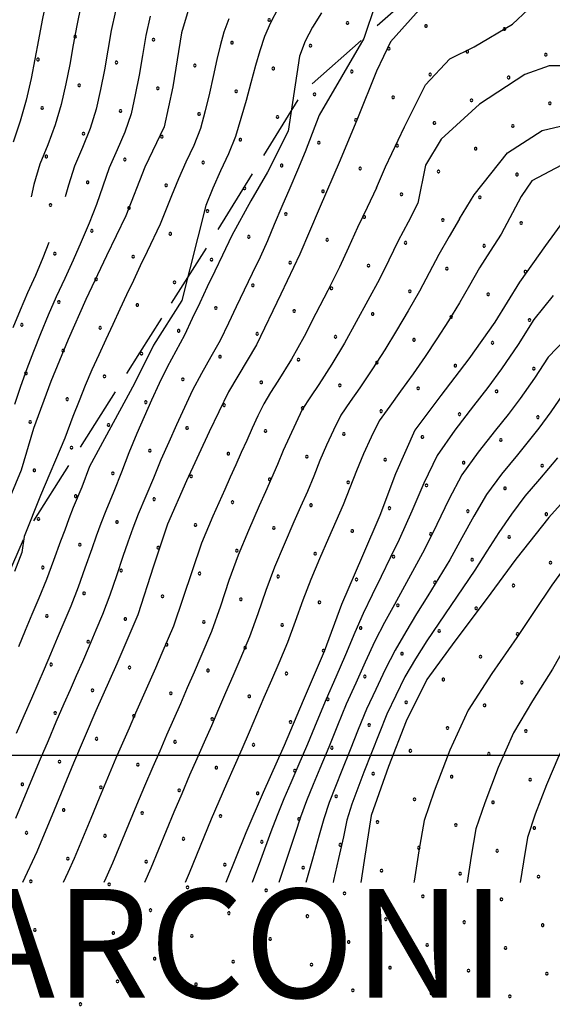
# Model space of a CAD drawing. Extents: x 2594215 to 2599039, y 4452505 to 4455963.
# Drawn here: x 2596166 to 2596289, y 4455443 to 4455669 of the extents above; entities that cross this region are included whole.
import ezdxf

# ---------------------------------------------------------------- set-up
doc = ezdxf.new("R2010")
doc.units = 0
doc.header["$LTSCALE"] = 5
doc.header["$MEASUREMENT"] = 0
doc.linetypes.add('103', pattern=[4, 3, -1])
for name, color, linetype in [('10300000', 4, '103'), ('80100000', 13, 'Continuous'), ('80200000', 1, 'Continuous'), ('A0010000', 4, 'Continuous'), ('C7140000', 1, 'Continuous'), ('CORNICE', 1, 'Continuous')]:
    doc.layers.add(name, color=color, linetype=linetype)
doc.styles.get("Standard").update_dxf_attribs({"font": 'romans.shx'})

# ---------------------------------------------------------------- blocks, each defined once
blk = doc.blocks.new('PALLINO1')
at = {"linetype": 'Continuous'}
for p, q in [((-0.12, 0.09), (-0.15, 0)), ((-0.15, 0), (-0.12, -0.09)), ((-0.05, 0.14), (-0.12, 0.09)), ((0.05, 0.14), (-0.05, 0.14)), ((0.12, 0.09), (0.05, 0.14)), ((0.15, 0), (0.12, 0.09)), ((0.12, -0.09), (0.15, 0)), ((-0.12, -0.09), (-0.05, -0.14)), ((-0.05, -0.14), (0.05, -0.14)), ((0.05, -0.14), (0.12, -0.09))]:
    blk.add_line(p, q, dxfattribs=at)
blk = doc.blocks.new('CAMP_A68BA54E')
at = {"layer": 'C7140000', "linetype": 'Continuous', "xscale": 2, "yscale": 2, "zscale": 2}
for p in [(2596223.676, 4455668.773), (2596241.69, 4455668.084), (2596259.705, 4455667.395), (2596179.12, 4455664.926), (2596277.719, 4455666.707), (2596197.135, 4455664.237), (2596215.149, 4455663.548), (2596233.164, 4455662.859), (2596251.178, 4455662.17), (2596269.193, 4455661.482), (2596287.208, 4455660.793), (2596170.594, 4455659.701), (2596188.608, 4455659.012), (2596206.623, 4455658.323), (2596224.637, 4455657.634), (2596242.652, 4455656.945), (2596260.667, 4455656.257), (2596278.681, 4455655.568), (2596180.082, 4455653.787), (2596198.096, 4455653.098), (2596216.111, 4455652.409), (2596234.126, 4455651.721), (2596252.14, 4455651.032), (2596270.155, 4455650.343), (2596288.169, 4455649.654), (2596171.555, 4455648.562), (2596189.57, 4455647.873), (2596207.585, 4455647.184), (2596225.599, 4455646.496), (2596243.614, 4455645.807), (2596261.628, 4455645.118), (2596279.643, 4455644.429), (2596181.044, 4455642.648), (2596199.058, 4455641.959), (2596217.073, 4455641.271), (2596235.087, 4455640.582), (2596253.102, 4455639.893), (2596271.117, 4455639.204), (2596172.517, 4455637.423), (2596190.532, 4455636.734), (2596208.546, 4455636.046), (2596226.561, 4455635.357), (2596244.576, 4455634.668), (2596262.59, 4455633.979), (2596280.605, 4455633.29), (2596182.005, 4455631.509), (2596200.02, 4455630.821), (2596218.035, 4455630.132), (2596236.049, 4455629.443), (2596254.064, 4455628.754), (2596173.479, 4455626.285), (2596272.078, 4455628.065), (2596191.494, 4455625.596), (2596209.508, 4455624.907), (2596227.523, 4455624.218), (2596245.537, 4455623.529), (2596263.552, 4455622.84), (2596281.567, 4455622.151), (2596182.967, 4455620.371), (2596200.982, 4455619.682), (2596218.996, 4455618.993), (2596237.011, 4455618.304), (2596255.026, 4455617.615), (2596174.441, 4455615.146), (2596273.04, 4455616.926), (2596192.455, 4455614.457), (2596210.47, 4455613.768), (2596228.485, 4455613.079), (2596246.499, 4455612.39), (2596264.514, 4455611.701), (2596282.528, 4455611.012), (2596183.929, 4455609.232), (2596201.944, 4455608.543), (2596219.958, 4455607.854), (2596237.973, 4455607.165), (2596255.987, 4455606.476), (2596175.403, 4455604.007), (2596274.002, 4455605.787), (2596193.417, 4455603.318), (2596211.432, 4455602.629), (2596229.446, 4455601.94), (2596247.461, 4455601.251), (2596265.476, 4455600.562), (2596283.49, 4455599.873), (2596166.876, 4455598.782), (2596184.891, 4455598.093), (2596202.905, 4455597.404), (2596220.92, 4455596.715), (2596238.935, 4455596.026), (2596256.949, 4455595.337), (2596274.964, 4455594.648), (2596176.364, 4455592.868), (2596194.379, 4455592.179), (2596212.394, 4455591.49), (2596230.408, 4455590.801), (2596248.423, 4455590.112), (2596266.437, 4455589.423), (2596284.452, 4455588.734), (2596167.838, 4455587.643), (2596185.853, 4455586.954), (2596203.867, 4455586.265), (2596221.882, 4455585.576), (2596239.896, 4455584.887), (2596257.911, 4455584.198), (2596275.925, 4455583.509), (2596177.326, 4455581.729), (2596195.341, 4455581.04), (2596213.355, 4455580.351), (2596231.37, 4455579.662), (2596249.385, 4455578.973), (2596168.8, 4455576.504), (2596267.399, 4455578.284), (2596285.414, 4455577.595), (2596186.814, 4455575.815), (2596204.829, 4455575.126), (2596222.844, 4455574.437), (2596240.858, 4455573.748), (2596258.873, 4455573.059), (2596276.887, 4455572.37), (2596178.288, 4455570.59), (2596196.303, 4455569.901), (2596214.317, 4455569.212), (2596232.332, 4455568.523), (2596250.346, 4455567.834), (2596169.762, 4455565.365), (2596268.361, 4455567.145), (2596286.375, 4455566.456), (2596187.776, 4455564.676), (2596205.791, 4455563.987), (2596223.805, 4455563.298), (2596241.82, 4455562.609), (2596259.834, 4455561.92), (2596277.849, 4455561.232), (2596179.25, 4455559.451), (2596197.264, 4455558.762), (2596215.279, 4455558.073), (2596233.293, 4455557.384), (2596251.308, 4455556.695), (2596170.723, 4455554.226), (2596269.323, 4455556.007), (2596287.337, 4455555.318), (2596188.738, 4455553.537), (2596206.753, 4455552.848), (2596224.767, 4455552.159), (2596242.782, 4455551.47), (2596260.796, 4455550.782), (2596278.811, 4455550.093), (2596180.212, 4455548.312), (2596198.226, 4455547.623), (2596216.241, 4455546.934), (2596234.255, 4455546.245), (2596252.27, 4455545.557), (2596270.284, 4455544.868), (2596171.685, 4455543.087), (2596288.299, 4455544.179), (2596189.7, 4455542.398), (2596207.714, 4455541.709), (2596225.729, 4455541.02), (2596243.743, 4455540.332), (2596261.758, 4455539.643), (2596279.773, 4455538.954), (2596181.173, 4455537.173), (2596199.188, 4455536.484), (2596217.202, 4455535.796), (2596235.217, 4455535.107), (2596253.232, 4455534.418), (2596271.246, 4455533.729), (2596172.647, 4455531.948), (2596190.661, 4455531.259), (2596208.676, 4455530.571), (2596226.691, 4455529.882), (2596244.705, 4455529.193), (2596262.72, 4455528.504), (2596280.734, 4455527.815), (2596182.135, 4455526.034), (2596200.15, 4455525.346), (2596218.164, 4455524.657), (2596236.179, 4455523.968), (2596254.193, 4455523.279), (2596272.208, 4455522.59), (2596173.609, 4455520.809), (2596191.623, 4455520.121), (2596209.638, 4455519.432), (2596227.652, 4455518.743), (2596245.667, 4455518.054), (2596263.682, 4455517.365), (2596281.696, 4455516.676), (2596183.097, 4455514.896), (2596201.111, 4455514.207), (2596219.126, 4455513.518), (2596237.141, 4455512.829), (2596255.155, 4455512.14), (2596273.17, 4455511.451), (2596174.57, 4455509.671), (2596192.585, 4455508.982), (2596210.6, 4455508.293), (2596228.614, 4455507.604), (2596246.629, 4455506.915), (2596264.643, 4455506.226), (2596282.658, 4455505.537), (2596184.059, 4455503.757), (2596202.073, 4455503.068), (2596220.088, 4455502.379), (2596238.102, 4455501.69), (2596256.117, 4455501.001), (2596274.132, 4455500.312), (2596175.532, 4455498.532), (2596193.547, 4455497.843), (2596211.561, 4455497.154), (2596229.576, 4455496.465), (2596247.591, 4455495.776), (2596265.605, 4455495.087), (2596167.006, 4455493.307), (2596283.62, 4455494.398), (2596185.02, 4455492.618), (2596203.035, 4455491.929), (2596221.05, 4455491.24), (2596239.064, 4455490.551), (2596257.079, 4455489.862), (2596275.093, 4455489.173), (2596176.494, 4455487.393), (2596194.509, 4455486.704), (2596212.523, 4455486.015), (2596230.538, 4455485.326), (2596248.552, 4455484.637), (2596266.567, 4455483.948), (2596167.968, 4455482.168), (2596284.582, 4455483.259), (2596185.982, 4455481.479), (2596203.997, 4455480.79), (2596222.011, 4455480.101), (2596240.026, 4455479.412), (2596258.041, 4455478.723), (2596276.055, 4455478.034), (2596177.456, 4455476.254), (2596195.47, 4455475.565), (2596213.485, 4455474.876), (2596231.5, 4455474.187), (2596249.514, 4455473.498), (2596267.529, 4455472.809), (2596168.929, 4455471.029), (2596186.944, 4455470.34), (2596285.543, 4455472.12), (2596204.959, 4455469.651), (2596222.973, 4455468.962), (2596240.988, 4455468.273), (2596259.002, 4455467.584), (2596277.017, 4455466.895), (2596178.418, 4455465.115), (2596196.432, 4455464.426), (2596214.447, 4455463.737), (2596232.461, 4455463.048), (2596250.476, 4455462.359), (2596268.491, 4455461.67), (2596169.891, 4455459.89), (2596187.906, 4455459.201), (2596286.505, 4455460.981), (2596205.92, 4455458.512), (2596223.935, 4455457.823), (2596241.95, 4455457.134), (2596259.964, 4455456.445), (2596277.979, 4455455.756), (2596179.379, 4455453.976), (2596197.394, 4455453.287), (2596215.409, 4455452.598), (2596233.423, 4455451.909), (2596251.438, 4455451.22), (2596269.452, 4455450.531), (2596170.853, 4455448.751), (2596188.868, 4455448.062), (2596287.467, 4455449.843), (2596206.882, 4455447.373), (2596224.897, 4455446.684), (2596242.911, 4455445.995), (2596260.926, 4455445.307), (2596278.941, 4455444.618), (2596180.341, 4455442.837)]:
    blk.add_blockref('PALLINO1', p, dxfattribs=at)

msp = doc.modelspace()

# ---------------------------------------------------------------- linework, layer by layer
at = {"layer": '10300000', "linetype": '103', "flags": 128}
for points in [[(2596480.17, 4455755.81), (2596455.6, 4455765.07), (2596427.21, 4455776.68), (2596411.61, 4455774.28), (2596392.8, 4455751.89), (2596365.99, 4455716.7), (2596350.38, 4455699.11), (2596333.57, 4455668.71), (2596316.77, 4455665.52), (2596304.37, 4455665.12), (2596290.77, 4455673.53), (2596256.77, 4455674.74), (2596231.16, 4455651.95), (2596210.75, 4455618.76), (2596199, 4455600.3)], [(2596199, 4455600.3), (2596193.94, 4455592.36), (2596167.93, 4455551.17), (2596143.11, 4455493.98), (2596138.22, 4455484.98)]]:
    msp.add_lwpolyline(points, dxfattribs=at)
at = {"layer": '80100000', "linetype": 'Continuous', "flags": 128}
for points in [[(2596206.38, 4455675.39), (2596203.58, 4455665.8), (2596201.57, 4455653.4), (2596199.57, 4455644.2), (2596195.17, 4455635), (2596190.76, 4455623.8), (2596186.36, 4455614.6), (2596181.55, 4455604.6), (2596177.55, 4455595.41), (2596173.55, 4455585.81), (2596169.54, 4455575.01), (2596166.74, 4455565.41), (2596161.94, 4455553.81)], [(2596258.78, 4455671.78), (2596251.58, 4455663.78), (2596248.37, 4455656.98), (2596243.97, 4455646.18), (2596239.97, 4455636.58), (2596235.16, 4455625.38), (2596230.76, 4455614.99), (2596226.35, 4455605.79), (2596220.75, 4455594.19), (2596214.35, 4455583.39), (2596209.94, 4455574.19), (2596204.74, 4455563), (2596200.34, 4455553), (2596197.13, 4455543.4), (2596193.53, 4455532.2), (2596188.72, 4455521), (2596183.92, 4455510.2), (2596178.72, 4455498.2), (2596174.31, 4455487.41), (2596170.31, 4455477.81), (2596167.05, 4455470.8)], [(2596291.88, 4455623.53), (2596287.16, 4455616.96), (2596281.16, 4455608.57), (2596275.55, 4455599.37), (2596269.55, 4455590.97), (2596263.15, 4455582.57), (2596257.14, 4455574.58), (2596252.74, 4455564.58), (2596249.14, 4455554.98), (2596245.13, 4455545.78), (2596240.33, 4455534.58), (2596236.33, 4455523.78), (2596231.52, 4455512.58), (2596227.12, 4455502.19), (2596222.31, 4455491.39), (2596218.31, 4455482.19), (2596213.75, 4455470.8)], [(2596294.74, 4455562.16), (2596287.94, 4455554.57), (2596280.33, 4455544.97), (2596273.53, 4455535.77), (2596266.33, 4455526.17), (2596259.92, 4455517.38), (2596255.12, 4455507.78), (2596251.12, 4455497.38), (2596247.11, 4455486.18), (2596245.51, 4455475.78), (2596244.71, 4455470.8)]]:
    msp.add_lwpolyline(points, dxfattribs=at)
at = {"layer": '80200000', "linetype": 'Continuous', "flags": 128}
for points in [[(2596248.32, 4455630.26), (2596250.39, 4455635.04), (2596254.79, 4455644.24), (2596259.6, 4455653.84), (2596265.2, 4455659.83), (2596270.8, 4455662.63), (2596279.6, 4455667.83), (2596286.8, 4455674.63)], [(2596172.47, 4455673.15), (2596171.57, 4455668.7), (2596170.73, 4455664.24), (2596169.9, 4455659.77), (2596169.04, 4455655.31), (2596167.88, 4455650.39), (2596166.54, 4455645.52), (2596164.87, 4455640.75)], [(2596248.08, 4455672.45), (2596245.43, 4455664.55), (2596235.2, 4455646.95), (2596233.59, 4455642.72), (2596231.99, 4455638.48), (2596230.23, 4455634.3), (2596228.41, 4455630.15), (2596226.6, 4455625.98), (2596224.85, 4455621.79), (2596223.29, 4455618.03), (2596221.6, 4455614.32), (2596219.78, 4455610.53), (2596217.96, 4455606.74), (2596216.13, 4455602.95), (2596214.32, 4455599.16), (2596212.43, 4455595.22), (2596210.28, 4455591.42), (2596208.14, 4455587.62), (2596206.09, 4455583.77), (2596204.24, 4455579.82), (2596202.41, 4455575.86), (2596200.62, 4455571.87), (2596198.82, 4455567.76), (2596197.1, 4455563.62), (2596195.38, 4455559.47), (2596193.6, 4455555.34), (2596192.35, 4455552.13), (2596191.23, 4455548.86), (2596190.11, 4455545.59), (2596188.6, 4455541.15), (2596187.1, 4455536.7), (2596185.45, 4455532.3), (2596183.9, 4455528.67), (2596182.34, 4455525.04), (2596180.79, 4455521.41), (2596179.38, 4455518.19), (2596177.97, 4455514.97), (2596176.56, 4455511.75), (2596174.73, 4455507.54), (2596172.91, 4455503.32), (2596171.1, 4455499.1), (2596169.35, 4455494.86), (2596168.06, 4455491.73), (2596166.76, 4455488.61), (2596165.44, 4455485.49)], [(2596180.44, 4455671.98), (2596179.5, 4455667.52), (2596178.69, 4455663.04), (2596177.88, 4455658.55), (2596177.01, 4455654.08), (2596175.91, 4455649.34), (2596174.56, 4455644.68), (2596172.84, 4455640.14), (2596171.01, 4455635.64), (2596169.67, 4455630.99), (2596169, 4455628.16)], [(2596196.38, 4455669.63), (2596195.35, 4455665.17), (2596194.6, 4455660.64), (2596193.84, 4455656.11), (2596192.94, 4455651.61), (2596191.97, 4455647.24), (2596190.58, 4455643.01), (2596188.78, 4455638.92), (2596186.96, 4455634.83), (2596185.47, 4455630.62), (2596184.06, 4455626.4), (2596182.38, 4455622.09), (2596180.54, 4455617.86), (2596178.69, 4455613.63), (2596176.79, 4455609.41), (2596174.81, 4455605.22), (2596172.97, 4455600.97), (2596171.16, 4455596.7), (2596169.58, 4455592.69), (2596168, 4455588.68), (2596166.57, 4455584.62), (2596165.22, 4455580.53)], [(2596235.7, 4455670.4), (2596233.64, 4455667.13), (2596231.96, 4455663.88), (2596230.64, 4455660.44), (2596228.08, 4455643.25), (2596223.27, 4455633.82), (2596219.5, 4455627.23), (2596215.09, 4455619.32), (2596212.96, 4455614.75), (2596211.22, 4455611.12), (2596209.48, 4455607.49), (2596207.73, 4455603.86), (2596206, 4455600.22), (2596204.22, 4455596.43), (2596202.24, 4455592.74), (2596200.28, 4455589.05), (2596198.39, 4455585.32), (2596196.65, 4455581.51), (2596194.95, 4455577.68), (2596193.29, 4455573.84), (2596191.46, 4455569.42), (2596189.77, 4455564.95), (2596188.03, 4455560.49), (2596186.15, 4455556.08), (2596185.02, 4455553.2), (2596183.98, 4455550.27), (2596182.94, 4455547.34), (2596181.38, 4455542.94), (2596179.81, 4455538.53), (2596178.12, 4455534.17), (2596176.56, 4455530.49), (2596174.99, 4455526.82), (2596173.44, 4455523.15), (2596171.99, 4455519.77), (2596170.54, 4455516.4), (2596169.08, 4455513.04), (2596167.34, 4455509), (2596165.6, 4455504.97)], [(2596225.76, 4455671.49), (2596224.03, 4455668.08), (2596222.62, 4455664.94), (2596221.52, 4455661.65), (2596220.58, 4455658.3), (2596219.49, 4455654.3), (2596218.4, 4455650.29), (2596217.17, 4455646.17), (2596215.93, 4455642.05), (2596214.33, 4455638.05), (2596212.53, 4455634.13), (2596210.77, 4455630.19), (2596209.14, 4455626.18), (2596203.62, 4455604.4), (2596197.14, 4455594.09), (2596192.75, 4455585.31), (2596182.43, 4455566.28), (2596180.68, 4455561.51), (2596178.7, 4455556.83), (2596177.68, 4455554.26), (2596176.73, 4455551.68), (2596175.77, 4455549.09), (2596174.15, 4455544.72), (2596172.52, 4455540.36), (2596170.8, 4455536.03), (2596169.22, 4455532.32), (2596167.65, 4455528.6), (2596166.09, 4455524.88)], [(2596188.41, 4455670.8), (2596187.42, 4455666.34), (2596186.64, 4455661.84), (2596185.86, 4455657.33), (2596184.98, 4455652.84), (2596183.94, 4455648.29), (2596182.57, 4455643.85), (2596180.81, 4455639.53), (2596178.99, 4455635.24), (2596177.57, 4455630.81), (2596176.82, 4455628.16)], [(2596356, 4455671), (2596351.6, 4455661), (2596345.19, 4455650.61), (2596338.79, 4455642.21), (2596330.39, 4455633.81), (2596325.19, 4455632.21), (2596316.39, 4455631.82), (2596307.19, 4455633.42), (2596297.19, 4455636.22), (2596290.79, 4455635.42), (2596283.99, 4455631.83), (2596281.59, 4455628.23), (2596276.95, 4455619.58)], [(2596214.42, 4455669.04), (2596213.28, 4455666), (2596212.41, 4455662.86), (2596211.69, 4455659.67), (2596210.85, 4455655.82), (2596210.01, 4455651.96), (2596208.96, 4455647.9), (2596207.9, 4455643.83), (2596206.38, 4455639.93), (2596204.59, 4455636.12), (2596202.85, 4455632.29), (2596201.28, 4455628.38), (2596198.68, 4455621.91), (2596195.68, 4455615.61), (2596194.1, 4455612.3), (2596192.51, 4455608.99), (2596190.92, 4455605.68), (2596189.36, 4455602.36), (2596187.79, 4455598.86), (2596186.16, 4455595.39), (2596184.55, 4455591.91), (2596182.98, 4455588.42), (2596181.46, 4455584.89), (2596180.03, 4455581.33), (2596178.62, 4455577.76), (2596176.73, 4455572.73), (2596171.21, 4455559.62), (2596167.45, 4455550.19), (2596166.92, 4455546.51), (2596165.23, 4455542.19)], [(2596331.3, 4455668.62), (2596330, 4455663.81), (2596327.2, 4455661.41), (2596320.4, 4455659.01), (2596310.8, 4455657.82), (2596298.4, 4455658.22), (2596288, 4455658.23), (2596282.4, 4455656.23), (2596271.99, 4455649.43), (2596263.19, 4455641.43), (2596259.59, 4455635.44), (2596257.86, 4455626.7)], [(2596267.4, 4455623.14), (2596270.79, 4455628.63), (2596278.39, 4455638.23), (2596286.39, 4455643.43), (2596293.19, 4455645.02), (2596303.99, 4455645.02), (2596313.99, 4455643.42), (2596323.99, 4455643.01), (2596333.19, 4455645.41), (2596335.99, 4455648.21), (2596342, 4455658.21), (2596345.6, 4455667.8), (2596345.9, 4455668.62)], [(2596248.32, 4455630.26), (2596246.16, 4455625.71), (2596244.01, 4455621.16), (2596241.92, 4455616.57), (2596239.82, 4455611.99), (2596237.14, 4455606.68), (2596234.43, 4455601.4), (2596231.7, 4455596.12), (2596228.81, 4455590.94), (2596225.68, 4455585.88), (2596224.03, 4455583.28), (2596222.47, 4455580.62), (2596221.12, 4455577.86), (2596219.82, 4455575.06), (2596218.53, 4455572.26), (2596217.29, 4455569.44), (2596216.05, 4455566.62), (2596214.77, 4455563.81), (2596213.49, 4455561), (2596210.77, 4455554.87), (2596208.18, 4455548.68), (2596206, 4455542.33), (2596203.89, 4455535.96), (2596201.69, 4455529.62), (2596199.06, 4455523.45), (2596197.57, 4455519.99), (2596196.05, 4455516.54), (2596194.53, 4455513.09), (2596193.02, 4455509.64), (2596191.51, 4455506.18), (2596190, 4455502.73), (2596188.49, 4455499.28), (2596186.54, 4455494.7), (2596184.64, 4455490.09), (2596182.75, 4455485.48), (2596180.85, 4455480.88), (2596178.93, 4455476.29), (2596177.44, 4455473.07), (2596176.36, 4455470.8)], [(2596257.86, 4455626.7), (2596255.59, 4455622.38), (2596253.33, 4455618.06), (2596251.17, 4455613.66), (2596249.02, 4455609.27), (2596246.38, 4455604.34), (2596243.69, 4455599.46), (2596240.97, 4455594.58), (2596238.11, 4455589.79), (2596235.08, 4455585.09), (2596233.15, 4455582.23), (2596231.3, 4455579.33), (2596229.78, 4455576.24), (2596228.34, 4455573.1), (2596226.93, 4455569.94), (2596225.6, 4455566.75), (2596224.26, 4455563.57), (2596222.85, 4455560.42), (2596221.43, 4455557.26), (2596218.93, 4455551.6), (2596216.54, 4455545.9), (2596214.46, 4455540.07), (2596212.48, 4455534.21), (2596210.43, 4455528.38), (2596208.01, 4455522.68), (2596206.45, 4455519.05), (2596204.87, 4455515.43), (2596203.29, 4455511.81), (2596201.71, 4455508.19), (2596200.13, 4455504.57), (2596198.55, 4455500.95), (2596196.96, 4455497.33), (2596195.07, 4455492.92), (2596193.22, 4455488.49), (2596191.4, 4455484.05), (2596189.57, 4455479.61), (2596187.73, 4455475.17), (2596186.17, 4455471.78), (2596185.7, 4455470.8)], [(2596267.4, 4455623.14), (2596265.02, 4455619.05), (2596262.64, 4455614.95), (2596260.43, 4455610.75), (2596258.22, 4455606.55), (2596255.62, 4455602.01), (2596252.94, 4455597.52), (2596250.24, 4455593.04), (2596247.42, 4455588.65), (2596244.48, 4455584.31), (2596242.28, 4455581.19), (2596240.13, 4455578.03), (2596238.43, 4455574.62), (2596236.86, 4455571.13), (2596235.33, 4455567.62), (2596233.91, 4455564.07), (2596232.47, 4455560.52), (2596230.92, 4455557.03), (2596229.37, 4455553.53), (2596227.1, 4455548.34), (2596224.89, 4455543.12), (2596222.92, 4455537.81), (2596221.07, 4455532.46), (2596219.17, 4455527.13), (2596216.96, 4455521.91), (2596215.33, 4455518.12), (2596213.69, 4455514.33), (2596212.05, 4455510.53), (2596210.42, 4455506.74), (2596208.76, 4455502.95), (2596207.1, 4455499.17), (2596205.43, 4455495.39), (2596203.6, 4455491.15), (2596201.8, 4455486.89), (2596200.04, 4455482.61), (2596198.29, 4455478.33), (2596196.54, 4455474.05), (2596195.04, 4455470.8)], [(2596173.11, 4455617.66), (2596171.73, 4455614.14), (2596170.06, 4455610.12), (2596168.22, 4455606.16), (2596166.48, 4455602.15), (2596164.81, 4455598.12)], [(2596276.95, 4455619.58), (2596274.45, 4455615.72), (2596271.96, 4455611.85), (2596269.68, 4455607.84), (2596267.41, 4455603.83), (2596264.86, 4455599.67), (2596262.2, 4455595.58), (2596259.51, 4455591.51), (2596256.73, 4455587.5), (2596253.88, 4455583.53), (2596251.41, 4455580.14), (2596248.96, 4455576.74), (2596247.08, 4455573), (2596245.38, 4455569.16), (2596243.74, 4455565.3), (2596242.22, 4455561.38), (2596240.69, 4455557.48), (2596239, 4455553.63), (2596237.31, 4455549.79), (2596235.26, 4455545.07), (2596233.25, 4455540.34), (2596231.39, 4455535.55), (2596229.66, 4455530.71), (2596227.9, 4455525.88), (2596225.91, 4455521.14), (2596224.21, 4455517.18), (2596222.5, 4455513.22), (2596220.81, 4455509.25), (2596219.12, 4455505.29), (2596217.39, 4455501.34), (2596215.65, 4455497.39), (2596213.9, 4455493.45), (2596212.13, 4455489.37), (2596210.38, 4455485.29), (2596208.68, 4455481.17), (2596207.02, 4455477.05), (2596205.35, 4455472.93), (2596204.37, 4455470.8)], [(2596288.94, 4455605.5), (2596284.5, 4455600.02), (2596280.88, 4455594.27), (2596277.04, 4455588.67), (2596273.9, 4455584.39), (2596270.65, 4455580.2), (2596266.32, 4455574.6), (2596262.27, 4455568.82), (2596259.22, 4455562.46), (2596256.42, 4455556), (2596253.58, 4455549.54), (2596251.49, 4455545.29), (2596249.4, 4455541.03), (2596247.32, 4455536.78), (2596245.24, 4455532.51), (2596243.34, 4455528.18), (2596241.22, 4455523.05), (2596239.01, 4455517.93), (2596236.77, 4455512.83), (2596234.6, 4455507.69), (2596232.46, 4455502.55), (2596230.26, 4455497.42), (2596228.66, 4455493.68), (2596227.06, 4455489.94), (2596225.54, 4455486.17), (2596224.11, 4455482.38), (2596221.72, 4455475.91), (2596219.76, 4455470.8)], [(2596291.84, 4455595.59), (2596287.76, 4455591.35), (2596284.62, 4455586.56), (2596281.31, 4455581.88), (2596278.54, 4455578.2), (2596275.68, 4455574.59), (2596271.69, 4455569.54), (2596267.95, 4455564.33), (2596264.96, 4455558.67), (2596262.17, 4455552.93), (2596259.37, 4455547.18), (2596257.06, 4455542.99), (2596254.75, 4455538.8), (2596252.44, 4455534.61), (2596250.14, 4455530.42), (2596247.98, 4455526.16), (2596245.77, 4455521.37), (2596243.6, 4455516.52), (2596241.41, 4455511.69), (2596239.38, 4455506.78), (2596237.36, 4455501.87), (2596235.31, 4455496.97), (2596233.79, 4455493.26), (2596232.27, 4455489.54), (2596230.88, 4455485.8), (2596229.65, 4455482), (2596227.69, 4455476.02), (2596225.91, 4455470.8)], [(2596291.03, 4455582.69), (2596288.37, 4455578.85), (2596285.59, 4455575.09), (2596283.18, 4455572.01), (2596280.72, 4455568.98), (2596277.06, 4455564.49), (2596273.63, 4455559.83), (2596270.7, 4455554.88), (2596267.92, 4455549.87), (2596265.16, 4455544.82), (2596262.63, 4455540.69), (2596260.09, 4455536.57), (2596257.55, 4455532.45), (2596255.04, 4455528.32), (2596252.62, 4455524.13), (2596250.31, 4455519.69), (2596248.2, 4455515.11), (2596246.06, 4455510.54), (2596244.15, 4455505.87), (2596242.26, 4455501.19), (2596240.37, 4455496.51), (2596238.92, 4455492.83), (2596237.48, 4455489.15), (2596236.21, 4455485.42), (2596235.2, 4455481.62), (2596233.66, 4455476.13), (2596232.11, 4455470.8)], [(2596289.87, 4455568.29), (2596287.83, 4455565.82), (2596285.76, 4455563.37), (2596282.42, 4455559.44), (2596279.31, 4455555.34), (2596276.44, 4455551.09), (2596273.67, 4455546.8), (2596270.95, 4455542.46), (2596268.2, 4455538.39), (2596265.44, 4455534.34), (2596262.67, 4455530.29), (2596259.93, 4455526.22), (2596257.26, 4455522.11), (2596254.86, 4455518.01), (2596252.79, 4455513.7), (2596250.71, 4455509.4), (2596248.92, 4455504.96), (2596247.16, 4455500.51), (2596245.42, 4455496.06), (2596244.05, 4455492.41), (2596242.68, 4455488.75), (2596241.54, 4455485.04), (2596240.75, 4455481.25), (2596239.63, 4455476.24), (2596238.47, 4455471.25), (2596238.36, 4455470.8)], [(2596292.82, 4455544.83), (2596288.58, 4455538.99), (2596284.56, 4455533.01), (2596280.58, 4455527.01), (2596274.83, 4455518.77), (2596269.41, 4455510.32), (2596265.19, 4455501.15), (2596261.62, 4455491.7), (2596259.29, 4455485.03), (2596258.08, 4455478.07), (2596256.97, 4455471.09), (2596256.92, 4455470.8)], [(2596298.77, 4455536.44), (2596295.21, 4455530.97), (2596291.97, 4455525.37), (2596288.75, 4455519.74), (2596284.16, 4455512.49), (2596279.82, 4455505.09), (2596276.29, 4455497.17), (2596273.2, 4455489.06), (2596271.17, 4455483.06), (2596270.1, 4455476.81), (2596269.14, 4455470.8)], [(2596305.95, 4455531.82), (2596301.85, 4455522.96), (2596299.39, 4455517.72), (2596296.92, 4455512.47), (2596293.49, 4455506.22), (2596290.22, 4455499.86), (2596287.38, 4455493.2), (2596284.79, 4455486.42), (2596283.05, 4455481.08), (2596282.12, 4455475.54), (2596281.36, 4455470.8)]]:
    msp.add_lwpolyline(points, dxfattribs=at)
at = {"layer": 'CORNICE', "linetype": 'Continuous', "flags": 128}
msp.add_lwpolyline([(2594365.3, 4455500), (2597909.67, 4455500)], dxfattribs=at)

# ---------------------------------------------------------------- block references
at = {"layer": 'C7140000', "linetype": 'Continuous', "lineweight": 0}
msp.add_blockref('CAMP_A68BA54E', (0, 0), dxfattribs=at)

# ---------------------------------------------------------------- texts
at = {"layer": 'A0010000', "linetype": 'Continuous'}
msp.add_text('SARCONI', height=25, dxfattribs=at).set_placement((2596133.48, 4455444.3))

doc.saveas('drawing.dxf')
